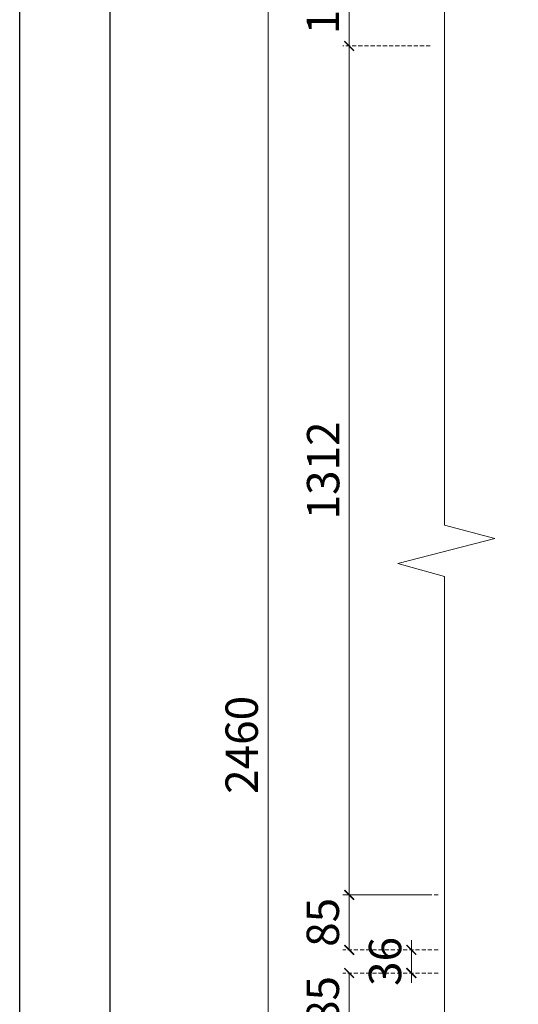
# Model space of a CAD drawing. Units: millimetres. Extents: x 2033 to 10433, y 1173 to 13053.
# Drawn here: x 2033 to 2803, y 3335 to 4856 of the extents above; entities that cross this region are included whole.
import ezdxf

# ---------------------------------------------------------------- set-up
doc = ezdxf.new("R2010")
doc.units = ezdxf.units.MM
doc.linetypes.add('HIDDEN', pattern=[9.525, 6.35, -3.175])
doc.layers.add('09家具最细线', color=251, linetype='Continuous', lineweight=5)
doc.styles.add('新細明體', font='txt')
doc.dimstyles.new('20', dxfattribs={"dimtxt": 50, "dimasz": 15, "dimexe": 10, "dimexo": 10, "dimgap": 6, "dimtad": 2, "dimdec": 0, "dimtxsty": '新細明體', "dimblk": 'ARCHTICK', "dimcen": 5, "dimclrd": 8, "dimclre": 8, "dimclrt": 4, "dimadec": 0, "dimazin": 0, "dimtfac": 1, "dimtdec": 0, "dimtix": 1, "dimtmove": 2, "dimatfit": 3, "dimldrblk": 'OPEN90', "dimfxl": 1.25, "dimlwd": 9, "dimlwe": 9, "dimarcsym": 0})

# ---------------------------------------------------------------- blocks, each defined once
blk = doc.blocks.new('_ArchTick')
at = {"color": 0, "linetype": 'ByBlock', "const_width": 0.15}
blk.add_lwpolyline([(-0.5, -0.5), (0.5, 0.5)], dxfattribs=at)
blk = doc.blocks.new('*D15')
at = {"color": 8, "linetype": 'HIDDEN', "lineweight": 9, "transparency": 16777216}
for p, q in [((2667.2, 4965.8), (2532.1, 4965.8)), ((2667.2, 4815.8), (2532.1, 4815.8))]:
    blk.add_line(p, q, dxfattribs=at)
at = {"color": 8, "lineweight": 9, "transparency": 16777216}
blk.add_line((2542.1, 4965.8), (2542.1, 4815.8), dxfattribs=at)
at = {"layer": 'DEFPOINTS', "color": 0, "transparency": 16777216}
for p in [(2677.2, 4965.8), (2542.1, 4815.8), (2677.2, 4815.8)]:
    blk.add_point(p, dxfattribs=at)
at = {"color": 8, "lineweight": 9, "transparency": 16777216, "xscale": 15, "yscale": 15, "zscale": 15}
for p, rotation in [((2542.1, 4965.8), 90), ((2542.1, 4815.8), 270)]:
    blk.add_blockref('_ArchTick', p, dxfattribs=dict(at, rotation=rotation))
at = {"color": 4, "transparency": 16777216, "insert": (2507.8, 4890.8), "char_height": 50, "attachment_point": 5, "rotation": 90, "style": '新細明體'}
blk.add_mtext('150', dxfattribs=at)
blk = doc.blocks.new('_Open90')
at = {"color": 0, "linetype": 'ByBlock', "lineweight": -2}
for p, q in [((0, 0), (-1, 0)), ((-0.5, 0.5), (0, 0)), ((0, 0), (-0.5, -0.5))]:
    blk.add_line(p, q, dxfattribs=at)
blk = doc.blocks.new('*D16')
at = {"color": 8, "linetype": 'HIDDEN', "lineweight": 9, "transparency": 16777216}
for p, q in [((2667.2, 4815.8), (2532.1, 4815.8)), ((2667.2, 3504), (2532.1, 3504))]:
    blk.add_line(p, q, dxfattribs=at)
at = {"color": 8, "lineweight": 9, "transparency": 16777216}
blk.add_line((2542.1, 4815.8), (2542.1, 3504), dxfattribs=at)
at = {"layer": 'DEFPOINTS', "color": 0, "transparency": 16777216}
for p in [(2677.2, 4815.8), (2542.1, 3504), (2677.2, 3504)]:
    blk.add_point(p, dxfattribs=at)
at = {"color": 8, "lineweight": 9, "transparency": 16777216, "xscale": 15, "yscale": 15, "zscale": 15}
for p, rotation in [((2542.1, 4815.8), 90), ((2542.1, 3504), 270)]:
    blk.add_blockref('_ArchTick', p, dxfattribs=dict(at, rotation=rotation))
at = {"color": 4, "transparency": 16777216, "insert": (2508.3, 4159.9), "char_height": 50, "attachment_point": 5, "rotation": 90, "style": '新細明體'}
blk.add_mtext('1312', dxfattribs=at)
blk = doc.blocks.new('*D17')
at = {"color": 8, "linetype": 'HIDDEN', "lineweight": 9, "transparency": 16777216}
for p, q in [((2679.5, 3504), (2532.1, 3504)), ((2679.5, 3419), (2532.1, 3419))]:
    blk.add_line(p, q, dxfattribs=at)
at = {"color": 8, "lineweight": 9, "transparency": 16777216}
blk.add_line((2542.1, 3504), (2542.1, 3419), dxfattribs=at)
at = {"layer": 'DEFPOINTS', "color": 0, "transparency": 16777216}
for p in [(2689.5, 3504), (2542.1, 3419), (2689.5, 3419)]:
    blk.add_point(p, dxfattribs=at)
at = {"color": 8, "lineweight": 9, "transparency": 16777216, "xscale": 15, "yscale": 15, "zscale": 15}
for p, rotation in [((2542.1, 3504), 90), ((2542.1, 3419), 270)]:
    blk.add_blockref('_ArchTick', p, dxfattribs=dict(at, rotation=rotation))
at = {"color": 4, "transparency": 16777216, "insert": (2507.8, 3461.5), "char_height": 50, "attachment_point": 5, "rotation": 90, "style": '新細明體'}
blk.add_mtext('85', dxfattribs=at)
blk = doc.blocks.new('*D18')
at = {"color": 8, "lineweight": 9, "transparency": 16777216}
for p, q in [((2638.1, 3419), (2638.1, 3434)), ((2638.1, 3419), (2638.1, 3383.2)), ((2638.1, 3383.2), (2638.1, 3368.2))]:
    blk.add_line(p, q, dxfattribs=at)
at = {"color": 8, "linetype": 'HIDDEN', "lineweight": 9, "transparency": 16777216}
for p, q in [((2679.5, 3419), (2628.1, 3419)), ((2679.5, 3383.2), (2628.1, 3383.2))]:
    blk.add_line(p, q, dxfattribs=at)
at = {"layer": 'DEFPOINTS', "color": 0, "transparency": 16777216}
for p in [(2689.5, 3419), (2638.1, 3383.2), (2689.5, 3383.2)]:
    blk.add_point(p, dxfattribs=at)
at = {"color": 8, "lineweight": 9, "transparency": 16777216, "xscale": 15, "yscale": 15, "zscale": 15}
for p, rotation in [((2638.1, 3419), 270), ((2638.1, 3383.2), 90)]:
    blk.add_blockref('_ArchTick', p, dxfattribs=dict(at, rotation=rotation))
at = {"color": 4, "transparency": 16777216, "insert": (2604, 3401.1), "char_height": 50, "attachment_point": 5, "rotation": 90, "style": '新細明體'}
blk.add_mtext('36', dxfattribs=at)
blk = doc.blocks.new('*D21')
at = {"color": 8, "linetype": 'HIDDEN', "lineweight": 9, "transparency": 16777216}
for p, q in [((2667.2, 4965.8), (2406.6, 4965.8)), ((2667.2, 2505.8), (2406.6, 2505.8))]:
    blk.add_line(p, q, dxfattribs=at)
at = {"color": 8, "lineweight": 9, "transparency": 16777216}
blk.add_line((2416.6, 4965.8), (2416.6, 2505.8), dxfattribs=at)
at = {"layer": 'DEFPOINTS', "color": 0, "transparency": 16777216}
for p in [(2677.2, 4965.8), (2416.6, 2505.8), (2677.2, 2505.8)]:
    blk.add_point(p, dxfattribs=at)
at = {"color": 8, "lineweight": 9, "transparency": 16777216, "xscale": 15, "yscale": 15, "zscale": 15}
for p, rotation in [((2416.6, 4965.8), 90), ((2416.6, 2505.8), 270)]:
    blk.add_blockref('_ArchTick', p, dxfattribs=dict(at, rotation=rotation))
at = {"color": 4, "transparency": 16777216, "insert": (2382.4, 3735.8), "char_height": 50, "attachment_point": 5, "rotation": 90, "style": '新細明體'}
blk.add_mtext('2460', dxfattribs=at)
blk = doc.blocks.new('*D31')
at = {"color": 8, "linetype": 'HIDDEN', "lineweight": 9, "transparency": 16777216}
for p, q in [((2679.5, 3383.2), (2532.1, 3383.2)), ((2679.5, 3298.2), (2532.1, 3298.2))]:
    blk.add_line(p, q, dxfattribs=at)
at = {"color": 8, "lineweight": 9, "transparency": 16777216}
blk.add_line((2542.1, 3383.2), (2542.1, 3298.2), dxfattribs=at)
at = {"layer": 'DEFPOINTS', "color": 0, "transparency": 16777216}
for p in [(2689.5, 3383.2), (2542.1, 3298.2), (2689.5, 3298.2)]:
    blk.add_point(p, dxfattribs=at)
at = {"color": 8, "lineweight": 9, "transparency": 16777216, "xscale": 15, "yscale": 15, "zscale": 15}
for p, rotation in [((2542.1, 3383.2), 90), ((2542.1, 3298.2), 270)]:
    blk.add_blockref('_ArchTick', p, dxfattribs=dict(at, rotation=rotation))
at = {"color": 4, "transparency": 16777216, "insert": (2507.8, 3340.7), "char_height": 50, "attachment_point": 5, "rotation": 90, "style": '新細明體'}
blk.add_mtext('85', dxfattribs=at)
blk = doc.blocks.new('20')
for points in [[(-8400, 5940), (0, 5940), (0, 0), (-8400, 0)], [(-8260, 5800), (-140, 5800), (-140, 540.1), (-8260, 540.1)]]:
    blk.add_lwpolyline(points, close=True)

msp = doc.modelspace()

# ---------------------------------------------------------------- linework, layer by layer
at = {"layer": '09家具最细线', "color": 2, "lineweight": 13, "ltscale": 0.5}
for points in [[(2689.5, 5352.1), (2689.5, 4075.3)], [(2689.5, 4075.3), (2766.9, 4054.6), (2617.2, 4015.9), (2689.5, 3996.2)], [(2689.5, 3996.2), (2689.5, 2394.5)]]:
    msp.add_lwpolyline(points, dxfattribs=at)

# ---------------------------------------------------------------- block references
msp.add_blockref('20', (10432.9, 1173))

# ---------------------------------------------------------------- dimensions: what is measured, and where the dimension line sits
for base, p1, p2, picture, middle in [((2416.6, 2505.8), (2677.2, 4965.8), (2677.2, 2505.8), '*D21', (2382.4, 3735.8)), ((2542.1, 4815.8), (2677.2, 4965.8), (2677.2, 4815.8), '*D15', (2507.8, 4890.8)), ((2542.1, 3504), (2677.2, 4815.8), (2677.2, 3504), '*D16', (2508.3, 4159.9)), ((2542.1, 3419), (2689.5, 3504), (2689.5, 3419), '*D17', (2507.8, 3461.5)), ((2638.1, 3383.2), (2689.5, 3419), (2689.5, 3383.2), '*D18', (2604, 3401.1)), ((2542.1, 3298.2), (2689.5, 3383.2), (2689.5, 3298.2), '*D31', (2507.8, 3340.7))]:
    dim = msp.add_linear_dim(base=base, p1=p1, p2=p2, angle=90, dimstyle='20')
    dim.commit()
    dim.dimension.update_dxf_attribs({"geometry": picture, "text_midpoint": middle})

doc.saveas('drawing.dxf')
